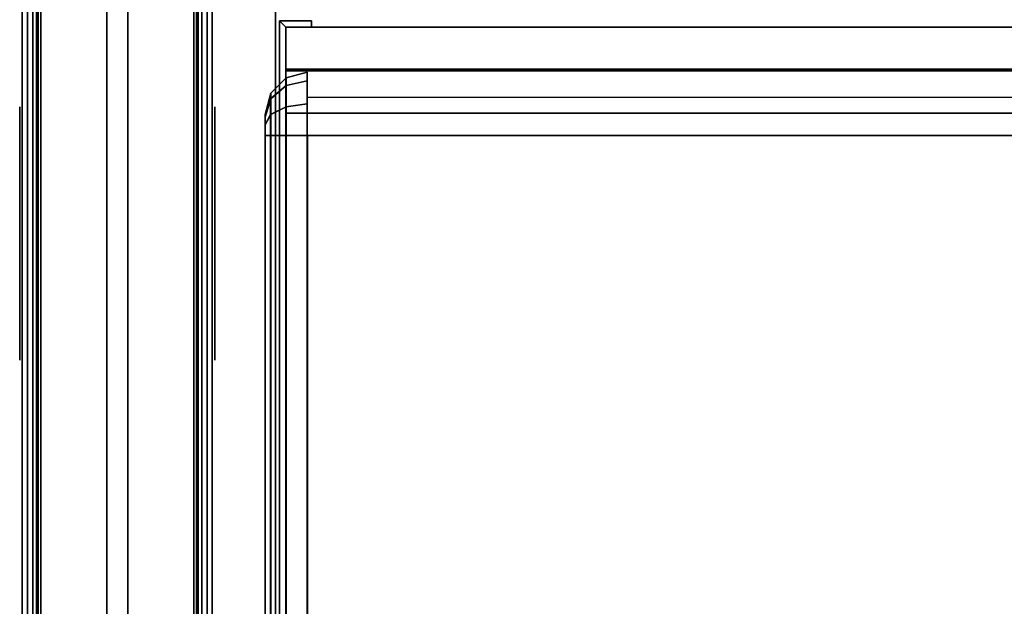
# Model space of a CAD drawing. Units: inches. Extents: x -2 to 202, y -6 to 153.
# Drawn here: x 0 to 12, y 85 to 91 of the extents above; entities that cross this region are included whole.
import ezdxf

# ---------------------------------------------------------------- set-up
doc = ezdxf.new("R2010")
doc.units = ezdxf.units.IN
doc.header["$MEASUREMENT"] = 0
for name, color, linetype in [('PANEL-FABSIDE1', 7, 'Continuous'), ('PANEL-FABSIDE2', 7, 'Continuous'), ('PANEL-GLAZE', 7, 'Continuous'), ('PANEL-RECEP', 7, 'Continuous'), ('PANEL-TOP', 7, 'Continuous'), ('PANEL-TRIM', 7, 'Continuous'), ('PANEL-WMGMT', 7, 'Continuous'), ('STORAGE', 4, 'Continuous'), ('STORAGE-END', 4, 'Continuous'), ('WKSURF-TOP', 6, 'Continuous'), ('WKSURF-TOPEDGE', 6, 'Continuous')]:
    doc.layers.add(name, color=color, linetype=linetype)

# ---------------------------------------------------------------- blocks, each defined once
blk = doc.blocks.new('AA2310_2472L_0T')
at = {"layer": 'WKSURF-TOP'}
for points in [[(72, -24.75), (0, -24.75), (0, -0.875), (72, -0.875)], [(72, -0.875, -1.25), (0, -0.875, -1.25), (0, -24.75, -1.25), (72, -24.75, -1.25)]]:
    blk.add_3dface(points, dxfattribs=at)
at = {"layer": 'WKSURF-TOPEDGE'}
blk.add_3dface([(72, -0.875, -1.25), (0, -0.875, -1.25), (0, -0.875), (72, -0.875)], dxfattribs=at)
blk = doc.blocks.new('AA8164_5336G_0T')
at = {"layer": 'PANEL-FABSIDE1'}
for points in [[(35.5, -1.938, 39.25), (0.5, -1.938, 39.25), (0.5, -2, 39.25), (35.5, -2, 39.25)], [(0.5, -1.938, 5), (35.5, -1.938, 5), (35.5, -2, 5), (0.5, -2, 5)], [(35.5, -2, 39.25), (0.5, -2, 39.25), (0.5, -2, 5), (35.5, -2, 5)]]:
    blk.add_3dface(points, dxfattribs=at)
at = {"layer": 'PANEL-FABSIDE2'}
for points in [[(0.5, 0, 5), (0.5, 0, 39.25), (35.5, 0, 39.25), (35.5, 0, 5)], [(35.5, 0, 39.25), (0.5, 0, 39.25), (0.5, -0.062, 39.25), (35.5, -0.062, 39.25)], [(0.5, 0, 5), (35.5, 0, 5), (35.5, -0.062, 5), (0.5, -0.062, 5)]]:
    blk.add_3dface(points, dxfattribs=at)
at = {"layer": 'PANEL-GLAZE'}
for points in [[(34.375, -0.875, 40.375), (1.625, -0.875, 40.375), (1.625, -0.875, 51.812), (34.375, -0.875, 51.812)], [(1.625, -1.125, 51.812), (1.625, -1.125, 40.375), (34.375, -1.125, 40.375), (34.375, -1.125, 51.812)]]:
    blk.add_3dface(points, dxfattribs=at)
at = {"layer": 'PANEL-RECEP'}
for points in [[(12.09, 0.156, 2.469), (9.09, 0.156, 2.469), (9.09, 0.156, 4.469), (12.09, 0.156, 4.469)], [(9.09, -2.156, 2.469), (12.09, -2.156, 2.469), (12.09, -2.156, 4.469), (9.09, -2.156, 4.469)]]:
    blk.add_3dface(points, dxfattribs=at)
at = {"layer": 'PANEL-TOP'}
for points in [[(0.5, 0, 52.625), (0.5, 0, 52.938), (35.5, 0, 52.938), (35.5, 0, 52.625)], [(35.5, 0, 52.938), (0.5, 0, 52.938), (0.5, -0.062, 53), (35.5, -0.062, 53)], [(35.5, -0.062, 53), (0.5, -0.062, 53), (0.5, -1.938, 53), (35.5, -1.938, 53)], [(35.5, -1.938, 53), (0.5, -1.938, 53), (0.5, -2, 52.938), (35.5, -2, 52.938)], [(35.5, -2, 52.938), (0.5, -2, 52.938), (0.5, -2, 52.625), (35.5, -2, 52.625)]]:
    blk.add_3dface(points, dxfattribs=at)
at = {"layer": 'PANEL-TRIM'}
for points in [[(35.5, -0.044, 5), (35.5, -1.956, 5), (0.5, -1.956, 5), (0.5, -0.044, 5)], [(34.75, -0.044, 40), (1.25, -0.044, 40), (1.375, -0.044, 40.125), (34.625, -0.044, 40.125)], [(1.25, -0.044, 52.188), (1.25, -0.044, 52.938), (34.75, -0.044, 52.938), (34.75, -0.044, 52.188)], [(1.25, -0.044, 52.188), (34.75, -0.044, 52.188), (34.625, -0.044, 52.062), (1.375, -0.044, 52.062)], [(1.25, -0.044, 39.125), (1.25, -0.044, 40), (34.75, -0.044, 40), (34.75, -0.044, 39.125)], [(34.375, -0.875, 40.375), (34.625, -0.044, 40.125), (1.375, -0.044, 40.125), (1.625, -0.875, 40.375)], [(1.625, -0.875, 51.812), (1.375, -0.044, 52.062), (34.625, -0.044, 52.062), (34.375, -0.875, 51.812)], [(1.375, -1.956, 40.125), (34.625, -1.956, 40.125), (34.375, -1.125, 40.375), (1.625, -1.125, 40.375)], [(34.625, -1.956, 52.062), (1.375, -1.956, 52.062), (1.625, -1.125, 51.812), (34.375, -1.125, 51.812)], [(1.375, -1.956, 40.125), (1.25, -1.956, 40), (34.75, -1.956, 40), (34.625, -1.956, 40.125)], [(1.25, -1.956, 52.938), (1.25, -1.956, 52.188), (34.75, -1.956, 52.188), (34.75, -1.956, 52.938)], [(34.625, -1.956, 52.062), (34.75, -1.956, 52.188), (1.25, -1.956, 52.188), (1.375, -1.956, 52.062)], [(1.25, -1.956, 40), (1.25, -1.956, 39.125), (34.75, -1.956, 39.125), (34.75, -1.956, 40)]]:
    blk.add_3dface(points, dxfattribs=at)
at = {"layer": 'PANEL-WMGMT'}
for points in [[(36, 0.062, 4.938), (36, 0.125, 4.781), (0, 0.125, 4.781), (0, 0.062, 4.938)], [(36, 0.125, 4.781), (36, 0.125), (0, 0.125), (0, 0.125, 4.781)], [(0, 0.125), (36, 0.125), (36, -2.125), (0, -2.125)], [(36, -0.094, 5), (36, 0.062, 4.938), (0, 0.062, 4.938), (0, -0.094, 5)], [(0, -1.906, 5), (36, -1.906, 5), (36, -0.094, 5), (0, -0.094, 5)], [(36, -2.062, 4.938), (36, -1.906, 5), (0, -1.906, 5), (0, -2.062, 4.938)], [(36, -2.125, 4.781), (36, -2.062, 4.938), (0, -2.062, 4.938), (0, -2.125, 4.781)], [(36, -2.125), (36, -2.125, 4.781), (0, -2.125, 4.781), (0, -2.125)]]:
    blk.add_3dface(points, dxfattribs=at)
blk = doc.blocks.new('AA3220_1348_1T')
at = {"layer": 'STORAGE'}
for points in [[(0.499, -12.5, -6.75), (47.499, -12.5, -6.752), (47.5, -0.75, -0.752), (0.5, -0.75, -0.75)], [(47.499, -12.5, -6.752), (47.499, -12.956, -5.861), (0.499, -12.956, -5.859), (0.499, -12.5, -6.75)]]:
    blk.add_3dface(points, dxfattribs=at)
at = {"layer": 'STORAGE-END'}
for points, invisible_edges in [([(47.502, -0.75, -7.5), (47.502, -12.5, -7.5), (47.501, -6.625, -4.125), (47.502, -0.375, -7.399)], 6), ([(48.001, -6.625, -4.125), (48.001, -12.5, -7), (48.001, -0.75, -7), (48.001, -0.625, -6.967)], 9), ([(47.5, -12.5), (47.5, -0.75), (47.501, -6.625, -4.125), (47.5, -12.875, -0.101)], 6), ([(48.001, -6.625, -4.125), (48, -0.75, -0.5), (48, -12.5, -0.5), (48, -12.625, -0.533)], 9), ([(47.5, -13.149, -0.375), (47.5, -12.875, -0.101), (47.501, -6.625, -4.125), (47.5, -13.25, -0.75)], 6), ([(47.501, -13.25, -6.75), (47.5, -13.25, -0.75), (47.501, -6.625, -4.125), (47.502, -13.149, -7.125)], 6), ([(47.502, -12.875, -7.399), (47.502, -13.149, -7.125), (47.501, -6.625, -4.125), (47.502, -12.5, -7.5)], 6), ([(48.001, -6.625, -4.125), (48, -12.625, -0.533), (48, -12.717, -0.625), (48, -12.75, -0.75)], 9), ([(48.001, -6.625, -4.125), (48, -12.75, -0.75), (48.001, -12.75, -6.75), (48.001, -12.717, -6.875)], 9), ([(48.001, -6.625, -4.125), (48.001, -12.717, -6.875), (48.001, -12.625, -6.967), (48.001, -12.5, -7)], 9)]:
    blk.add_3dface(points, dxfattribs=dict(at, invisible_edges=invisible_edges))
for points in [[(47.749, -12.5, -0.066), (47.749, -0.75, -0.066), (47.5, -0.75), (47.5, -12.5)], [(47.751, -0.75, -7.434), (47.751, -12.5, -7.434), (47.502, -12.5, -7.5), (47.502, -0.75, -7.5)], [(47.933, -12.501, -0.249), (47.933, -0.751, -0.249), (47.749, -0.75, -0.066), (47.749, -12.5, -0.066)], [(47.751, -12.5, -7.434), (47.935, -12.499, -7.251), (47.935, -0.749, -7.251), (47.751, -0.75, -7.434)], [(48, -12.5, -0.5), (48, -0.75, -0.5), (47.933, -0.751, -0.249), (47.933, -12.501, -0.249)], [(48.001, -0.75, -7), (48.001, -12.5, -7), (47.935, -12.499, -7.251), (47.935, -0.749, -7.251)], [(47.749, -12.5, -0.066), (47.5, -12.5), (47.5, -12.875, -0.101), (47.749, -12.842, -0.157)], [(47.751, -12.842, -7.343), (47.502, -12.875, -7.399), (47.502, -12.5, -7.5), (47.751, -12.5, -7.434)], [(47.933, -12.501, -0.249), (47.749, -12.5, -0.066), (47.749, -12.842, -0.157), (47.933, -12.751, -0.317)], [(47.935, -12.75, -7.184), (47.751, -12.842, -7.343), (47.751, -12.5, -7.434), (47.935, -12.5, -7.251)], [(48, -12.5, -0.5), (47.933, -12.501, -0.249), (47.933, -12.751, -0.317), (48, -12.625, -0.533)], [(48.001, -12.625, -6.967), (47.935, -12.75, -7.184), (47.935, -12.5, -7.251), (48.001, -12.5, -7)], [(48, -12.625, -0.533), (47.933, -12.751, -0.317), (47.933, -12.934, -0.5), (48, -12.717, -0.625)], [(48.001, -12.717, -6.875), (47.935, -12.933, -7.001), (47.935, -12.75, -7.184), (48.001, -12.625, -6.967)], [(47.933, -12.751, -0.317), (47.749, -12.842, -0.157), (47.749, -13.093, -0.408), (47.933, -12.934, -0.5)], [(47.935, -12.933, -7.001), (47.751, -13.093, -7.092), (47.751, -12.842, -7.343), (47.935, -12.75, -7.184)], [(48, -12.717, -0.625), (47.933, -12.934, -0.5), (47.933, -13.001, -0.75), (48, -12.75, -0.75)], [(48.001, -12.75, -6.75), (48, -12.75, -0.75), (47.933, -13.001, -0.751), (47.934, -13.001, -6.751)], [(48.001, -12.75, -6.75), (47.934, -13.001, -6.751), (47.935, -12.933, -7.001), (48.001, -12.717, -6.875)], [(47.749, -12.842, -0.157), (47.5, -12.875, -0.101), (47.5, -13.149, -0.375), (47.749, -13.093, -0.408)], [(47.751, -13.093, -7.092), (47.502, -13.149, -7.125), (47.502, -12.875, -7.399), (47.751, -12.842, -7.343)], [(47.933, -12.934, -0.5), (47.749, -13.093, -0.408), (47.749, -13.184, -0.75), (47.933, -13.001, -0.75)], [(47.934, -13.001, -6.751), (47.75, -13.184, -6.75), (47.751, -13.093, -7.092), (47.935, -12.933, -7.001)], [(47.934, -13.001, -6.751), (47.933, -13.001, -0.751), (47.749, -13.184, -0.75), (47.75, -13.184, -6.75)], [(47.749, -13.093, -0.408), (47.5, -13.149, -0.375), (47.5, -13.25, -0.75), (47.749, -13.184, -0.75)], [(47.75, -13.184, -6.75), (47.501, -13.25, -6.75), (47.502, -13.149, -7.125), (47.751, -13.093, -7.092)], [(47.75, -13.184, -6.75), (47.749, -13.184, -0.75), (47.5, -13.25, -0.75), (47.501, -13.25, -6.75)]]:
    blk.add_3dface(points, dxfattribs=at)
blk = doc.blocks.new('AA3810_148PL_1T')
at = {"layer": 'STORAGE'}
for points in [[(0.245, -0.166, -13.75), (47.755, -0.166, -13.75), (47.755, -12.866, -13.75), (0.245, -12.866, -13.75)], [(47.755, -0.166), (0.245, -0.166), (0.245, -12.866), (47.755, -12.866)], [(0.245, -12.866, -14.75), (47.755, -12.866, -14.75), (47.755, -12.366, -14.75), (0.245, -12.366, -14.75)], [(47.755, -12.866, -1), (0.245, -12.866, -1), (0.245, -12.366, -1), (47.755, -12.366, -1)], [(0.245, -12.866, -14.75), (0.245, -12.866, -13.75), (47.755, -12.866, -13.75), (47.755, -12.866, -14.75)], [(47.755, -12.866, -1), (47.755, -12.866), (0.245, -12.866), (0.245, -12.866, -1)], [(0.245, -12.885, -13.75), (47.755, -12.885, -13.75), (47.755, -12.885, -14.75), (0.245, -12.885, -14.75)], [(0.245, -13.385, -14.75), (0.245, -12.885, -14.75), (47.755, -12.885, -14.75), (47.755, -13.385, -14.75)], [(0.245, -12.885, -13.75), (0.245, -13.385, -13.75), (47.755, -13.385, -13.75), (47.755, -12.885, -13.75)], [(47.755, -12.885, -1), (0.245, -12.885, -1), (0.245, -12.885), (47.755, -12.885)], [(47.755, -12.885, -1), (47.755, -13.385, -1), (0.245, -13.385, -1), (0.245, -12.885, -1)], [(47.755, -13.385), (47.755, -12.885), (0.245, -12.885), (0.245, -13.385)], [(0.245, -13.385, -14), (47.755, -13.385, -14), (47.755, -13.385, -13.75), (0.245, -13.385, -13.75)], [(0.245, -13.385, -14.75), (47.755, -13.385, -14.75), (47.755, -13.385, -14.375), (0.245, -13.385, -14.375)], [(47.755, -13.385), (0.245, -13.385), (0.245, -13.385, -0.375), (47.755, -13.385, -0.375)], [(47.755, -13.385, -0.75), (0.245, -13.385, -0.75), (0.245, -13.385, -1), (47.755, -13.385, -1)]]:
    blk.add_3dface(points, dxfattribs=at)
at = {"layer": 'STORAGE-END'}
for points in [[(47.755, 0.58), (47.755, 0.58, -14.75), (47.755, -13.385, -14.75), (47.755, -13.385)], [(47.83, -13.46, -14.75), (47.755, -13.385, -14.75), (47.755, 0.58, -14.75), (47.83, 0.58, -14.75)], [(47.83, 0.58), (47.755, 0.58), (47.755, -13.385), (47.83, -13.46)], [(47.83, -13.46, -14.75), (47.83, 0.58, -14.75), (47.83, 0.58), (47.83, -13.46)], [(47.755, -13.385, -14.75), (47.45, -13.385, -14.75), (47.45, -13.385), (47.755, -13.385)], [(47.45, -13.46), (47.45, -13.385), (47.45, -13.385, -14.75), (47.45, -13.46, -14.75)], [(47.83, -13.46, -14.75), (47.45, -13.46, -14.75), (47.45, -13.385, -14.75), (47.755, -13.385, -14.75)], [(47.45, -13.46), (47.83, -13.46), (47.755, -13.385), (47.45, -13.385)], [(47.45, -13.46), (47.45, -13.46, -14.75), (47.83, -13.46, -14.75), (47.83, -13.46)]]:
    blk.add_3dface(points, dxfattribs=at)
blk = doc.blocks.new('AA3221_1348_0T')
at = {"layer": 'STORAGE'}
for points in [[(47.499, -12.5, -6.002), (0.499, -12.5, -6), (0.499, -0.75, -6), (47.499, -0.75, -6.002)], [(47.499, -12.5, -6.752), (0.499, -12.5, -6.75), (0.499, -12.5, -6), (47.499, -12.5, -6.002)]]:
    blk.add_3dface(points, dxfattribs=at)
at = {"layer": 'STORAGE-END', "invisible_edges": 6}
for points in [[(47.502, -0.75, -7.5), (47.502, -0.375, -7.399), (47.501, -6.625, -4.125), (47.502, -12.5, -7.5)], [(48.001, -0.75, -7), (48.001, -0.625, -6.967), (48.001, -6.625, -4.125), (48.001, -12.5, -7)], [(47.5, -12.5), (47.5, -12.875, -0.101), (47.501, -6.625, -4.125), (47.5, -0.75)], [(48, -12.5, -0.5), (48, -12.625, -0.533), (48.001, -6.625, -4.125), (48, -0.75, -0.5)], [(47.501, -13.25, -6.75), (47.502, -13.149, -7.125), (47.501, -6.625, -4.125), (47.5, -13.25, -0.75)], [(47.5, -13.149, -0.375), (47.5, -13.25, -0.75), (47.501, -6.625, -4.125), (47.5, -12.875, -0.101)], [(47.502, -12.875, -7.399), (47.502, -12.5, -7.5), (47.501, -6.625, -4.125), (47.502, -13.149, -7.125)], [(48.001, -12.75, -6.75), (48.001, -12.717, -6.875), (48.001, -6.625, -4.125), (48, -12.75, -0.75)], [(48, -12.717, -0.625), (48, -12.75, -0.75), (48.001, -6.625, -4.125), (48, -12.625, -0.533)], [(48.001, -12.625, -6.967), (48.001, -12.5, -7), (48.001, -6.625, -4.125), (48.001, -12.717, -6.875)]]:
    blk.add_3dface(points, dxfattribs=at)
at = {"layer": 'STORAGE-END'}
for points in [[(47.5, -0.75), (47.5, -12.5), (47.749, -12.5, -0.066), (47.749, -0.75, -0.066)], [(47.502, -12.5, -7.5), (47.502, -0.75, -7.5), (47.751, -0.75, -7.434), (47.751, -12.5, -7.434)], [(47.749, -0.75, -0.066), (47.749, -12.5, -0.066), (47.933, -12.501, -0.249), (47.933, -0.751, -0.249)], [(47.751, -12.5, -7.434), (47.751, -0.75, -7.434), (47.935, -0.749, -7.251), (47.935, -12.499, -7.251)], [(47.933, -0.751, -0.249), (47.933, -12.501, -0.249), (48, -12.5, -0.5), (48, -0.75, -0.5)], [(47.935, -12.499, -7.251), (47.935, -0.749, -7.251), (48.001, -0.75, -7), (48.001, -12.5, -7)], [(47.5, -12.875, -0.101), (47.749, -12.842, -0.157), (47.749, -12.5, -0.066), (47.5, -12.5)], [(47.502, -12.5, -7.5), (47.751, -12.5, -7.434), (47.751, -12.842, -7.343), (47.502, -12.875, -7.399)], [(47.749, -12.842, -0.157), (47.933, -12.751, -0.317), (47.933, -12.501, -0.249), (47.749, -12.5, -0.066)], [(47.751, -12.5, -7.434), (47.935, -12.5, -7.251), (47.935, -12.75, -7.184), (47.751, -12.842, -7.343)], [(47.933, -12.751, -0.317), (48, -12.625, -0.533), (48, -12.5, -0.5), (47.933, -12.501, -0.249)], [(47.935, -12.5, -7.251), (48.001, -12.5, -7), (48.001, -12.625, -6.967), (47.935, -12.75, -7.184)], [(47.933, -12.934, -0.5), (48, -12.717, -0.625), (48, -12.625, -0.533), (47.933, -12.751, -0.317)], [(47.935, -12.75, -7.184), (48.001, -12.625, -6.967), (48.001, -12.717, -6.875), (47.935, -12.933, -7.001)], [(47.749, -13.093, -0.408), (47.933, -12.934, -0.5), (47.933, -12.751, -0.317), (47.749, -12.842, -0.157)], [(47.751, -12.842, -7.343), (47.935, -12.75, -7.184), (47.935, -12.933, -7.001), (47.751, -13.093, -7.092)], [(47.933, -13.001, -0.75), (48, -12.75, -0.75), (48, -12.717, -0.625), (47.933, -12.934, -0.5)], [(47.933, -13.001, -0.751), (47.934, -13.001, -6.751), (48.001, -12.75, -6.75), (48, -12.75, -0.75)], [(47.935, -12.933, -7.001), (48.001, -12.717, -6.875), (48.001, -12.75, -6.75), (47.934, -13.001, -6.751)], [(47.5, -13.149, -0.375), (47.749, -13.093, -0.408), (47.749, -12.842, -0.157), (47.5, -12.875, -0.101)], [(47.502, -12.875, -7.399), (47.751, -12.842, -7.343), (47.751, -13.093, -7.092), (47.502, -13.149, -7.125)], [(47.749, -13.184, -0.75), (47.933, -13.001, -0.75), (47.933, -12.934, -0.5), (47.749, -13.093, -0.408)], [(47.751, -13.093, -7.092), (47.935, -12.933, -7.001), (47.934, -13.001, -6.751), (47.75, -13.184, -6.75)], [(47.749, -13.184, -0.75), (47.75, -13.184, -6.75), (47.934, -13.001, -6.751), (47.933, -13.001, -0.751)], [(47.5, -13.25, -0.75), (47.749, -13.184, -0.75), (47.749, -13.093, -0.408), (47.5, -13.149, -0.375)], [(47.502, -13.149, -7.125), (47.751, -13.093, -7.092), (47.75, -13.184, -6.75), (47.501, -13.25, -6.75)], [(47.5, -13.25, -0.75), (47.501, -13.25, -6.75), (47.75, -13.184, -6.75), (47.749, -13.184, -0.75)]]:
    blk.add_3dface(points, dxfattribs=at)

msp = doc.modelspace()

# ---------------------------------------------------------------- block references
for name, p, rotation in [('AA2310_2472L_0T', (2.125, 78.375, 28.5), 90), ('AA8164_5336G_0T', (0.125, 78.375), 90), ('AA3810_148PL_1T', (50.875, 78.025, 66.75), 180), ('AA3220_1348_1T', (50.875, 77.625, 39), 180), ('AA3221_1348_0T', (50.875, 77.625, 15), 180)]:
    msp.add_blockref(name, p, dxfattribs=dict(rotation=rotation))

doc.saveas('drawing.dxf')
